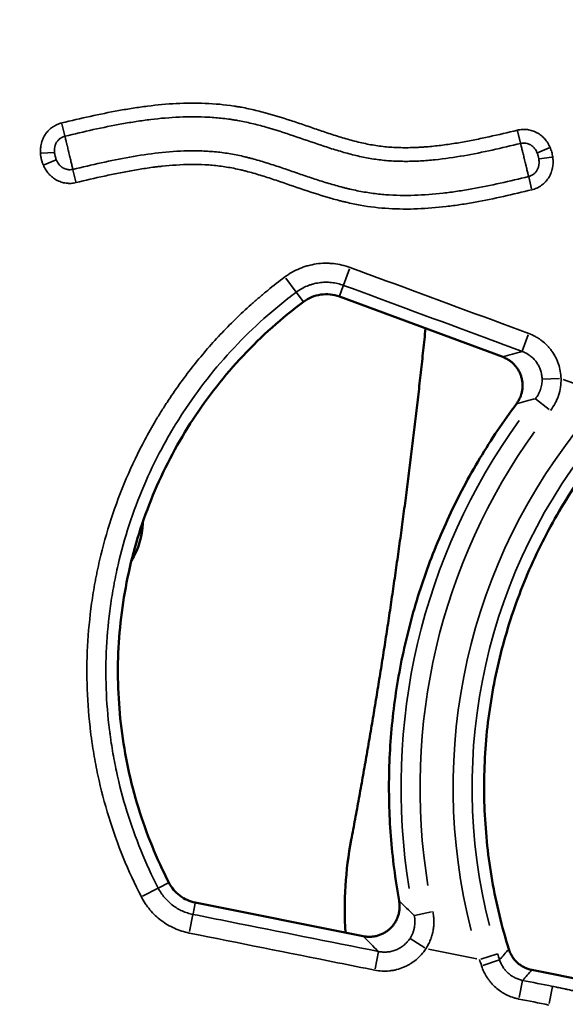
# Model space of a CAD drawing. Units: millimetres. Extents: x 0 to 18829, y 0 to 18147.
# Drawn here: x 5568 to 5712, y 14257 to 14516 of the extents above; entities that cross this region are included whole.
import ezdxf

# ---------------------------------------------------------------- set-up
doc = ezdxf.new("R2010")
doc.units = ezdxf.units.MM
doc.layers.add('MD_Visible', color=7, linetype='Continuous', lineweight=50)
doc.layers.add('MD_Visible Narrow', color=7, linetype='Continuous', lineweight=35)
doc.dimstyles.new('DİLARA 5', dxfattribs={"dimtxt": 250, "dimasz": 100, "dimexe": 0, "dimexo": 100, "dimgap": 50, "dimtad": 2, "dimdec": 0, "dimlfac": 0.1, "dimrnd": 5, "dimtxsty": 'Standard', "dimcen": 0, "dimse1": 1, "dimse2": 1, "dimclrd": 256, "dimadec": 0, "dimazin": 0, "dimtfac": 1, "dimtdec": 0, "dimtix": 1, "dimtmove": 0, "dimatfit": 3, "dimfxl": 1, "dimarcsym": 0})

# ---------------------------------------------------------------- blocks, each defined once
blk = doc.blocks.new('CustomObjectsInViewport4_0')
at = {"layer": 'MD_Visible', "extrusion": (0, 1, 0)}
for p, q in [((5695.2, 14427.17), (5652.3, 14443.01)), ((5614.45, 14283.91), (5658.57, 14275.09)), ((5702.86, 14266.23), (5763.88, 14254.03))]:
    blk.add_line(p, q, dxfattribs=at)
at = {"layer": 'MD_Visible'}
for centre, radius, start, end in [((5580.69, 14384.25), 20, 328.1166, 358.0391), ((5753.69, 14281.89), 100, 169.3247, 183.3605)]:
    blk.add_arc(centre, radius, start, end, dxfattribs=at)
for points, knots in [([(5642.86, 14441.64), (5643.52, 14442.14), (5644.25, 14442.55), (5645.78, 14443.18), (5646.58, 14443.41), (5648.22, 14443.64), (5649.06, 14443.66), (5650.71, 14443.48), (5651.52, 14443.29), (5652.3, 14443.01)], [0, 0, 0, 0, 0.25, 0.25, 0.5, 0.5, 0.75, 0.75, 1, 1, 1, 1]), ([(5607.52, 14289.15), (5605.9, 14292.3), (5604.41, 14295.52), (5601.74, 14302.09), (5600.54, 14305.43), (5598.45, 14312.21), (5597.55, 14315.64), (5596.07, 14322.58), (5595.47, 14326.08), (5594.6, 14333.12), (5594.32, 14336.65), (5594.06, 14343.74), (5594.09, 14347.29), (5594.46, 14354.37), (5594.8, 14357.91), (5595.79, 14364.93), (5596.44, 14368.42), (5598.04, 14375.33), (5598.99, 14378.75), (5601.19, 14385.49), (5602.44, 14388.81), (5605.22, 14395.33), (5606.76, 14398.53), (5610.11, 14404.79), (5611.92, 14407.84), (5615.8, 14413.77), (5617.87, 14416.66), (5622.25, 14422.23), (5624.57, 14424.92), (5629.43, 14430.09), (5631.97, 14432.56), (5637.26, 14437.28), (5640.01, 14439.53), (5642.86, 14441.64)], [0, 0, 0, 0, 0.0625, 0.0625, 0.125, 0.125, 0.1875, 0.1875, 0.25, 0.25, 0.3125, 0.3125, 0.375, 0.375, 0.4375, 0.4375, 0.5, 0.5, 0.5625, 0.5625, 0.625, 0.625, 0.6875, 0.6875, 0.75, 0.75, 0.8125, 0.8125, 0.875, 0.875, 0.9375, 0.9375, 1, 1, 1, 1]), ([(5698.82, 14414.89), (5699.01, 14415.14), (5699.18, 14415.39), (5699.49, 14415.93), (5699.63, 14416.2), (5699.82, 14416.63), (5699.87, 14416.77), (5699.95, 14416.99), (5699.98, 14417.06), (5700.03, 14417.21), (5700.05, 14417.28), (5700.17, 14417.66), (5700.24, 14417.96), (5700.35, 14418.56), (5700.39, 14418.87), (5700.41, 14419.33), (5700.42, 14419.49), (5700.42, 14419.72), (5700.42, 14419.8), (5700.42, 14419.95), (5700.41, 14420.03), (5700.39, 14420.42), (5700.36, 14420.73), (5700.25, 14421.33), (5700.18, 14421.63), (5700.05, 14422.08), (5700, 14422.23), (5699.9, 14422.52), (5699.84, 14422.66), (5699.66, 14423.09), (5699.52, 14423.37), (5699.22, 14423.9), (5699.05, 14424.16), (5698.77, 14424.54), (5698.68, 14424.66), (5698.53, 14424.84), (5698.48, 14424.9), (5698.37, 14425.01), (5698.32, 14425.07), (5698.06, 14425.36), (5697.61, 14425.78), (5697.12, 14426.15), (5696.73, 14426.41), (5696.6, 14426.49), (5696.33, 14426.65), (5696.19, 14426.72), (5695.77, 14426.93), (5695.49, 14427.06), (5695.2, 14427.17)], [0, 0, 0, 0, 0.0625, 0.0625, 0.125, 0.125, 0.15625, 0.15625, 0.171875, 0.171875, 0.1875, 0.1875, 0.25, 0.25, 0.3125, 0.3125, 0.34375, 0.34375, 0.359375, 0.359375, 0.375, 0.375, 0.4375, 0.4375, 0.5, 0.5, 0.53125, 0.53125, 0.5625, 0.5625, 0.625, 0.625, 0.6875, 0.6875, 0.71875, 0.71875, 0.734375, 0.734375, 0.75, 0.75, 0.8125, 0.875, 0.875, 0.90625, 0.90625, 0.9375, 0.9375, 1, 1, 1, 1]), ([(5698.82, 14414.89), (5695.38, 14410.28), (5692.17, 14405.5), (5686.26, 14395.64), (5683.56, 14390.56), (5678.69, 14380.14), (5676.52, 14374.81), (5672.75, 14363.95), (5671.14, 14358.42), (5668.49, 14347.23), (5667.46, 14341.57), (5665.98, 14330.16), (5665.53, 14324.43), (5665.23, 14312.93), (5665.37, 14307.18), (5666.25, 14295.71), (5666.98, 14290), (5668, 14284.34)], [0, 0, 0, 0, 0.125, 0.125, 0.25, 0.25, 0.375, 0.375, 0.5, 0.5, 0.625, 0.625, 0.75, 0.75, 0.875, 0.875, 1, 1, 1, 1]), ([(5696.8, 14271.69), (5695.88, 14274.63), (5695.06, 14277.61), (5693.61, 14283.61), (5692.98, 14286.64), (5691.92, 14292.72), (5691.48, 14295.77), (5690.82, 14301.91), (5690.59, 14304.99), (5690.32, 14311.16), (5690.29, 14314.25), (5690.42, 14320.42), (5690.59, 14323.5), (5691.12, 14329.65), (5691.49, 14332.72), (5692.42, 14338.82), (5692.98, 14341.86), (5694.31, 14347.89), (5695.06, 14350.88), (5696.78, 14356.81), (5697.73, 14359.75), (5699.82, 14365.56), (5700.96, 14368.43), (5703.42, 14374.09), (5704.74, 14376.88), (5707.57, 14382.37), (5709.07, 14385.07), (5712.24, 14390.37), (5713.92, 14392.96), (5717.42, 14398.04), (5719.26, 14400.52), (5723.09, 14405.36), (5725.09, 14407.72), (5727.16, 14410.01)], [0, 0, 0, 0, 0.0625, 0.0625, 0.125, 0.125, 0.1875, 0.1875, 0.25, 0.25, 0.3125, 0.3125, 0.375, 0.375, 0.4375, 0.4375, 0.5, 0.5, 0.5625, 0.5625, 0.625, 0.625, 0.6875, 0.6875, 0.75, 0.75, 0.8125, 0.8125, 0.875, 0.875, 0.9375, 0.9375, 1, 1, 1, 1]), ([(5614.45, 14283.91), (5613.72, 14284.06), (5613, 14284.29), (5611.63, 14284.9), (5610.98, 14285.29), (5609.79, 14286.19), (5609.24, 14286.71), (5608.28, 14287.85), (5607.86, 14288.48), (5607.52, 14289.15)], [0, 0, 0, 0, 0.25, 0.25, 0.5, 0.5, 0.75, 0.75, 1, 1, 1, 1]), ([(5658.57, 14275.09), (5658.89, 14275.02), (5659.22, 14274.98), (5659.86, 14274.93), (5660.18, 14274.93), (5660.67, 14274.95), (5660.83, 14274.96), (5661.15, 14274.99), (5661.31, 14275.02), (5661.8, 14275.1), (5662.11, 14275.17), (5662.73, 14275.35), (5663.03, 14275.46), (5663.48, 14275.66), (5663.63, 14275.73), (5663.85, 14275.84), (5663.92, 14275.88), (5664.06, 14275.95), (5664.13, 14276), (5664.48, 14276.2), (5665.02, 14276.56), (5665.51, 14276.99), (5665.8, 14277.27), (5665.85, 14277.33), (5665.97, 14277.45), (5666.02, 14277.51), (5666.19, 14277.69), (5666.29, 14277.81), (5666.59, 14278.19), (5666.78, 14278.45), (5667.12, 14279), (5667.27, 14279.29), (5667.44, 14279.66), (5667.47, 14279.74), (5667.54, 14279.89), (5667.57, 14279.96), (5667.65, 14280.19), (5667.71, 14280.34), (5667.85, 14280.8), (5667.93, 14281.12), (5668.02, 14281.59), (5668.05, 14281.75), (5668.08, 14282), (5668.09, 14282.08), (5668.1, 14282.24), (5668.11, 14282.32), (5668.13, 14282.73), (5668.14, 14283.38), (5668.06, 14284.02), (5668, 14284.34)], [0, 0, 0, 0, 0.0625, 0.0625, 0.125, 0.125, 0.15625, 0.15625, 0.1875, 0.1875, 0.25, 0.25, 0.3125, 0.3125, 0.34375, 0.34375, 0.359375, 0.359375, 0.375, 0.375, 0.4375, 0.5, 0.5, 0.515625, 0.515625, 0.53125, 0.53125, 0.5625, 0.5625, 0.625, 0.625, 0.6875, 0.6875, 0.703125, 0.703125, 0.71875, 0.71875, 0.75, 0.75, 0.8125, 0.8125, 0.84375, 0.84375, 0.859375, 0.859375, 0.875, 0.875, 0.9375, 1, 1, 1, 1]), ([(5696.8, 14271.69), (5696.91, 14271.34), (5697.04, 14271.01), (5697.34, 14270.37), (5697.51, 14270.06), (5697.79, 14269.61), (5697.9, 14269.46), (5698.11, 14269.17), (5698.22, 14269.03), (5698.57, 14268.62), (5698.81, 14268.37), (5699.34, 14267.89), (5699.62, 14267.67), (5699.99, 14267.42), (5700.07, 14267.37), (5700.22, 14267.27), (5700.3, 14267.23), (5700.53, 14267.09), (5700.68, 14267.01), (5701.16, 14266.77), (5701.49, 14266.63), (5701.99, 14266.46), (5702.16, 14266.4), (5702.51, 14266.31), (5702.68, 14266.27), (5702.86, 14266.23)], [0, 0, 0, 0, 0.125, 0.125, 0.25, 0.25, 0.3125, 0.3125, 0.375, 0.375, 0.5, 0.5, 0.625, 0.625, 0.65625, 0.65625, 0.6875, 0.6875, 0.75, 0.75, 0.875, 0.875, 0.9375, 0.9375, 1, 1, 1, 1])]:
    blk.add_open_spline(points, degree=3, knots=knots, dxfattribs=at)
blk.add_rational_spline([(5655.42, 14300.42), (5663.71, 14344.38), (5670.23, 14389.18), (5674.93, 14434.65)], [0.993751988062, 0.986801707997, 0.981150509683, 0.976798393118], degree=3, dxfattribs=at)
blk.add_open_spline([(5600.69, 14383.91), (5600.69, 14383.79), (5600.68, 14383.68), (5600.68, 14383.57)], degree=3, dxfattribs=at)
at = {"layer": 'MD_Visible Narrow', "extrusion": (0, 1, 0)}
for p, q in [((5580.17, 14485.22), (5579.41, 14488.39)), ((5699.11, 14486.5), (5699.88, 14483.33)), ((5707.43, 14482.1), (5704.35, 14480.76)), ((5577.37, 14480.88), (5574.01, 14480.66)), ((5708.12, 14479.64), (5704.78, 14479.18)), ((5577.85, 14478.91), (5574.76, 14477.57)), ((5582.3, 14476.32), (5583.06, 14473.15)), ((5702.81, 14471.27), (5702.04, 14474.44)), ((5653.4, 14446), (5654.99, 14450.3)), ((5640.95, 14444.2), (5638.21, 14447.88)), ((5652.35, 14443.16), (5653.33, 14445.82)), ((5642.76, 14441.77), (5641.06, 14444.05)), ((5700.32, 14428.68), (5701.91, 14432.97)), ((5705.6, 14421.37), (5710.16, 14421.5)), ((5711.13, 14421.28), (5721.96, 14417.29)), ((5707.44, 14413.35), (5703.85, 14416.19)), ((5607.38, 14289.07), (5604.85, 14287.77)), ((5604.68, 14287.69), (5600.61, 14285.59)), ((5614.42, 14283.76), (5613.86, 14280.97)), ((5612.93, 14276.29), (5613.82, 14280.78)), ((5676.48, 14281.48), (5672, 14280.54)), ((5674.71, 14272), (5670.89, 14274.49)), ((5661.67, 14266.54), (5662.57, 14271.03)), ((5688.4, 14269.12), (5675.73, 14271.66)), ((5693.84, 14270.47), (5689.47, 14269.1)), ((5694.36, 14268.84), (5690, 14267.42)), ((5700.41, 14263.47), (5699.51, 14258.98)), ((5708.32, 14261.88), (5707.42, 14257.39))]:
    blk.add_line(p, q, dxfattribs=at)
at = {"layer": 'MD_Visible Narrow'}
for radius, start, end in [(164.79, 144.2724, 189.298), (151.1, 140.1292, 194.4102), (159.8, 144.2724, 189.298)]:
    blk.add_arc((5833.27, 14314.23), radius, start, end, dxfattribs=at)
at = {"layer": 'MD_Visible Narrow', "extrusion": (1.22465e-16, 0, -1)}
blk.add_arc((-5833.27, 14314.23), 146.11, 345.5898, 39.8708, dxfattribs=at)
at = {"layer": 'MD_Visible Narrow'}
for points, knots in [([(5579.36, 14488.61), (5581.84, 14489.2), (5584.33, 14489.78), (5589.31, 14490.88), (5591.81, 14491.39), (5594.95, 14491.96), (5595.58, 14492.07), (5596.84, 14492.29), (5597.47, 14492.39), (5599.36, 14492.68), (5600.62, 14492.86), (5604.41, 14493.34), (5606.93, 14493.57), (5614.52, 14493.96), (5619.58, 14493.8), (5624.98, 14492.98), (5625.29, 14492.93), (5625.93, 14492.83), (5626.24, 14492.77), (5627.19, 14492.6), (5627.82, 14492.47), (5629.7, 14492.07), (5630.94, 14491.77), (5634.64, 14490.8), (5637.08, 14490.05), (5640.72, 14488.85), (5641.93, 14488.44), (5644.34, 14487.62), (5645.55, 14487.2), (5647.97, 14486.38), (5649.18, 14485.97), (5651, 14485.38), (5651.61, 14485.19), (5652.83, 14484.81), (5653.44, 14484.63), (5655.27, 14484.1), (5656.5, 14483.77), (5658.96, 14483.19), (5660.19, 14482.94), (5662.68, 14482.54), (5663.92, 14482.39), (5666.43, 14482.19), (5667.69, 14482.13), (5670.22, 14482.1), (5671.48, 14482.12), (5673.07, 14482.2), (5673.39, 14482.21), (5674.03, 14482.25), (5674.35, 14482.27), (5675.31, 14482.34), (5675.94, 14482.4), (5677.85, 14482.58), (5679.11, 14482.73), (5681.63, 14483.08), (5682.89, 14483.28), (5685.39, 14483.71), (5686.64, 14483.95), (5689.14, 14484.45), (5690.38, 14484.71), (5694.11, 14485.53), (5696.59, 14486.12), (5699.06, 14486.71)], [0, 0, 0, 0, 0.0625, 0.0625, 0.125, 0.125, 0.140625, 0.140625, 0.15625, 0.15625, 0.1875, 0.1875, 0.25, 0.25, 0.375, 0.375, 0.382812, 0.382812, 0.390625, 0.390625, 0.40625, 0.40625, 0.4375, 0.4375, 0.5, 0.5, 0.53125, 0.53125, 0.5625, 0.5625, 0.59375, 0.59375, 0.609375, 0.609375, 0.625, 0.625, 0.65625, 0.65625, 0.6875, 0.6875, 0.71875, 0.71875, 0.75, 0.75, 0.78125, 0.78125, 0.789062, 0.789062, 0.796875, 0.796875, 0.8125, 0.8125, 0.84375, 0.84375, 0.875, 0.875, 0.90625, 0.90625, 0.9375, 0.9375, 1, 1, 1, 1]), ([(5699.91, 14483.23), (5697.43, 14482.63), (5694.95, 14482.04), (5689.98, 14480.95), (5687.49, 14480.44), (5682.48, 14479.57), (5679.96, 14479.2), (5676.79, 14478.88), (5676.15, 14478.82), (5674.88, 14478.71), (5674.24, 14478.67), (5672.33, 14478.56), (5671.06, 14478.53), (5668.53, 14478.52), (5667.27, 14478.56), (5664.75, 14478.71), (5663.5, 14478.83), (5661.63, 14479.08), (5661.01, 14479.17), (5659.77, 14479.38), (5659.15, 14479.5), (5657.3, 14479.88), (5656.07, 14480.18), (5654.23, 14480.67), (5653.62, 14480.84), (5652.4, 14481.2), (5651.79, 14481.38), (5649.96, 14481.94), (5648.75, 14482.34), (5645.11, 14483.55), (5642.7, 14484.4), (5637.86, 14486.03), (5635.43, 14486.82), (5631.75, 14487.86), (5630.51, 14488.19), (5628.02, 14488.77), (5626.77, 14489.04), (5625.19, 14489.31), (5624.87, 14489.37), (5624.24, 14489.47), (5623.92, 14489.52), (5622.97, 14489.65), (5622.33, 14489.73), (5620.43, 14489.95), (5619.16, 14490.05), (5615.36, 14490.26), (5612.83, 14490.26), (5607.77, 14490.04), (5605.25, 14489.82), (5601.46, 14489.36), (5600.2, 14489.18), (5598.31, 14488.89), (5597.68, 14488.79), (5596.42, 14488.58), (5595.79, 14488.47), (5592.65, 14487.9), (5590.15, 14487.39), (5585.16, 14486.3), (5582.68, 14485.71), (5580.19, 14485.12)], [0, 0, 0, 0, 0.0625, 0.0625, 0.125, 0.125, 0.1875, 0.1875, 0.203125, 0.203125, 0.21875, 0.21875, 0.25, 0.25, 0.28125, 0.28125, 0.3125, 0.3125, 0.328125, 0.328125, 0.34375, 0.34375, 0.375, 0.375, 0.390625, 0.390625, 0.40625, 0.40625, 0.4375, 0.4375, 0.5, 0.5, 0.5625, 0.5625, 0.59375, 0.59375, 0.625, 0.625, 0.632812, 0.632812, 0.640625, 0.640625, 0.65625, 0.65625, 0.6875, 0.6875, 0.75, 0.75, 0.8125, 0.8125, 0.84375, 0.84375, 0.859375, 0.859375, 0.875, 0.875, 0.9375, 0.9375, 1, 1, 1, 1]), ([(5573.78, 14480.64), (5573.75, 14481.09), (5573.75, 14481.53), (5573.83, 14482.4), (5573.9, 14482.84), (5574.03, 14483.38), (5574.06, 14483.49), (5574.13, 14483.7), (5574.16, 14483.8), (5574.27, 14484.11), (5574.35, 14484.32), (5574.62, 14484.92), (5574.84, 14485.3), (5575.16, 14485.76), (5575.22, 14485.85), (5575.35, 14486.03), (5575.42, 14486.11), (5575.64, 14486.37), (5575.78, 14486.53), (5576.25, 14487), (5576.59, 14487.28), (5577.05, 14487.6), (5577.14, 14487.66), (5577.33, 14487.78), (5577.42, 14487.83), (5577.71, 14487.99), (5577.91, 14488.09), (5578.51, 14488.36), (5578.93, 14488.5), (5579.36, 14488.61)], [0, 0, 0, 0, 0.125, 0.125, 0.25, 0.25, 0.28125, 0.28125, 0.3125, 0.3125, 0.375, 0.375, 0.5, 0.5, 0.53125, 0.53125, 0.5625, 0.5625, 0.625, 0.625, 0.75, 0.75, 0.78125, 0.78125, 0.8125, 0.8125, 0.875, 0.875, 1, 1, 1, 1]), ([(5699.06, 14486.71), (5699.49, 14486.82), (5699.93, 14486.88), (5700.58, 14486.92), (5700.8, 14486.92), (5701.13, 14486.91), (5701.24, 14486.9), (5701.46, 14486.88), (5701.57, 14486.87), (5702.12, 14486.8), (5702.55, 14486.7), (5703.17, 14486.5), (5703.38, 14486.42), (5703.68, 14486.29), (5703.78, 14486.25), (5703.98, 14486.15), (5704.08, 14486.1), (5704.57, 14485.84), (5704.93, 14485.6), (5705.45, 14485.19), (5705.62, 14485.05), (5705.86, 14484.82), (5705.94, 14484.74), (5706.09, 14484.58), (5706.46, 14484.18), (5706.79, 14483.74), (5707.08, 14483.28), (5707.14, 14483.18), (5707.25, 14482.99), (5707.3, 14482.89), (5707.46, 14482.6), (5707.55, 14482.4), (5707.64, 14482.2)], [0, 0, 0, 0, 0.125, 0.125, 0.1875, 0.1875, 0.21875, 0.21875, 0.25, 0.25, 0.375, 0.375, 0.4375, 0.4375, 0.46875, 0.46875, 0.5, 0.5, 0.625, 0.625, 0.6875, 0.6875, 0.71875, 0.71875, 0.75, 0.875, 0.875, 0.90625, 0.90625, 0.9375, 0.9375, 1, 1, 1, 1]), ([(5580.19, 14485.12), (5579.97, 14485.07), (5579.75, 14484.99), (5579.44, 14484.85), (5579.34, 14484.79), (5579.19, 14484.71), (5579.14, 14484.68), (5579.04, 14484.61), (5578.99, 14484.58), (5578.76, 14484.41), (5578.59, 14484.25), (5578.35, 14484), (5578.28, 14483.91), (5578.14, 14483.73), (5578.07, 14483.63), (5577.89, 14483.34), (5577.79, 14483.13), (5577.66, 14482.81), (5577.63, 14482.71), (5577.58, 14482.54), (5577.56, 14482.48), (5577.54, 14482.37), (5577.52, 14482.31), (5577.47, 14482.03), (5577.45, 14481.8), (5577.43, 14481.35), (5577.44, 14481.12), (5577.46, 14480.89)], [0, 0, 0, 0, 0.125, 0.125, 0.1875, 0.1875, 0.21875, 0.21875, 0.25, 0.25, 0.375, 0.375, 0.4375, 0.4375, 0.5, 0.5, 0.625, 0.625, 0.6875, 0.6875, 0.71875, 0.71875, 0.75, 0.75, 0.875, 0.875, 1, 1, 1, 1]), ([(5580.19, 14485.12), (5580.22, 14485.02), (5580.24, 14484.91), (5580.29, 14484.72), (5580.31, 14484.65), (5580.33, 14484.55), (5580.34, 14484.51), (5580.36, 14484.44), (5580.37, 14484.4), (5580.41, 14484.21), (5580.45, 14484.05), (5580.53, 14483.71), (5580.58, 14483.53), (5580.64, 14483.24), (5580.67, 14483.14), (5580.72, 14482.94), (5580.74, 14482.84), (5580.81, 14482.53), (5580.86, 14482.32), (5580.97, 14481.89), (5581.02, 14481.67), (5581.1, 14481.33), (5581.13, 14481.22), (5581.18, 14481), (5581.21, 14480.89), (5581.29, 14480.55), (5581.34, 14480.33), (5581.42, 14479.99), (5581.45, 14479.88), (5581.5, 14479.66), (5581.53, 14479.55), (5581.61, 14479.23), (5581.66, 14479.02), (5581.75, 14478.61), (5581.8, 14478.41), (5581.89, 14478.02), (5581.94, 14477.84), (5582.02, 14477.49), (5582.06, 14477.33), (5582.11, 14477.14), (5582.11, 14477.11), (5582.13, 14477.03), (5582.14, 14477), (5582.17, 14476.89), (5582.18, 14476.83), (5582.23, 14476.64), (5582.25, 14476.52), (5582.28, 14476.42)], [0, 0, 0, 0, 0.0625, 0.0625, 0.09375, 0.09375, 0.109375, 0.109375, 0.125, 0.125, 0.1875, 0.1875, 0.25, 0.25, 0.28125, 0.28125, 0.3125, 0.3125, 0.375, 0.375, 0.4375, 0.4375, 0.46875, 0.46875, 0.5, 0.5, 0.5625, 0.5625, 0.59375, 0.59375, 0.625, 0.625, 0.6875, 0.6875, 0.75, 0.75, 0.8125, 0.8125, 0.875, 0.875, 0.890625, 0.890625, 0.90625, 0.90625, 0.9375, 0.9375, 1, 1, 1, 1]), ([(5704.26, 14480.72), (5704.21, 14480.83), (5704.17, 14480.94), (5704.07, 14481.14), (5704.02, 14481.25), (5703.85, 14481.55), (5703.73, 14481.74), (5703.51, 14482), (5703.44, 14482.09), (5703.32, 14482.22), (5703.28, 14482.26), (5703.2, 14482.34), (5703.15, 14482.38), (5702.94, 14482.57), (5702.76, 14482.7), (5702.51, 14482.85), (5702.46, 14482.88), (5702.36, 14482.93), (5702.31, 14482.96), (5702.15, 14483.03), (5702.04, 14483.08), (5701.72, 14483.19), (5701.5, 14483.25), (5701.16, 14483.3), (5701.04, 14483.32), (5700.81, 14483.33), (5700.7, 14483.33), (5700.36, 14483.32), (5700.13, 14483.29), (5699.91, 14483.23)], [0, 0, 0, 0, 0.0625, 0.0625, 0.125, 0.125, 0.25, 0.25, 0.3125, 0.3125, 0.34375, 0.34375, 0.375, 0.375, 0.5, 0.5, 0.53125, 0.53125, 0.5625, 0.5625, 0.625, 0.625, 0.75, 0.75, 0.8125, 0.8125, 0.875, 0.875, 1, 1, 1, 1]), ([(5702.02, 14474.54), (5701.99, 14474.64), (5701.96, 14474.75), (5701.92, 14474.94), (5701.9, 14475.01), (5701.88, 14475.11), (5701.87, 14475.15), (5701.85, 14475.22), (5701.84, 14475.26), (5701.8, 14475.45), (5701.76, 14475.61), (5701.67, 14475.96), (5701.63, 14476.14), (5701.53, 14476.52), (5701.49, 14476.72), (5701.39, 14477.13), (5701.34, 14477.34), (5701.26, 14477.67), (5701.23, 14477.78), (5701.18, 14478), (5701.15, 14478.11), (5701.07, 14478.44), (5701.01, 14478.66), (5700.93, 14479), (5700.91, 14479.11), (5700.85, 14479.34), (5700.82, 14479.45), (5700.74, 14479.78), (5700.69, 14480), (5700.59, 14480.43), (5700.53, 14480.64), (5700.46, 14480.95), (5700.43, 14481.05), (5700.39, 14481.25), (5700.36, 14481.35), (5700.29, 14481.64), (5700.25, 14481.82), (5700.17, 14482.16), (5700.13, 14482.32), (5700.08, 14482.51), (5700.07, 14482.55), (5700.05, 14482.62), (5700.04, 14482.66), (5700.02, 14482.76), (5700, 14482.83), (5699.96, 14483.02), (5699.93, 14483.13), (5699.91, 14483.23)], [0, 0, 0, 0, 0.0625, 0.0625, 0.09375, 0.09375, 0.109375, 0.109375, 0.125, 0.125, 0.1875, 0.1875, 0.25, 0.25, 0.3125, 0.3125, 0.375, 0.375, 0.40625, 0.40625, 0.4375, 0.4375, 0.5, 0.5, 0.53125, 0.53125, 0.5625, 0.5625, 0.625, 0.625, 0.6875, 0.6875, 0.71875, 0.71875, 0.75, 0.75, 0.8125, 0.8125, 0.875, 0.875, 0.890625, 0.890625, 0.90625, 0.90625, 0.9375, 0.9375, 1, 1, 1, 1]), ([(5707.64, 14482.2), (5707.73, 14482), (5707.81, 14481.79), (5707.96, 14481.38), (5708.02, 14481.17), (5708.2, 14480.53), (5708.29, 14480.1), (5708.35, 14479.67)], [0, 0, 0, 0, 0.25, 0.25, 0.5, 0.5, 1, 1, 1, 1]), ([(5574.54, 14477.48), (5574.44, 14477.73), (5574.34, 14477.99), (5574.17, 14478.5), (5574.09, 14478.76), (5574, 14479.16), (5573.97, 14479.29), (5573.91, 14479.56), (5573.89, 14479.69), (5573.83, 14480.1), (5573.8, 14480.37), (5573.78, 14480.64)], [0, 0, 0, 0, 0.25, 0.25, 0.5, 0.5, 0.625, 0.625, 0.75, 0.75, 1, 1, 1, 1]), ([(5577.46, 14480.89), (5577.48, 14480.72), (5577.5, 14480.56), (5577.54, 14480.31), (5577.56, 14480.23), (5577.59, 14480.06), (5577.61, 14479.98), (5577.67, 14479.74), (5577.72, 14479.58), (5577.82, 14479.26), (5577.87, 14479.1), (5577.93, 14478.94)], [0, 0, 0, 0, 0.25, 0.25, 0.375, 0.375, 0.5, 0.5, 0.75, 0.75, 1, 1, 1, 1]), ([(5582.28, 14476.42), (5584.76, 14477.02), (5587.24, 14477.6), (5592.23, 14478.69), (5594.72, 14479.2), (5599.74, 14480.09), (5602.27, 14480.47), (5607.35, 14481.04), (5609.88, 14481.22), (5613.68, 14481.3), (5614.94, 14481.29), (5617.46, 14481.2), (5618.72, 14481.12), (5621.23, 14480.87), (5622.48, 14480.7), (5624.98, 14480.28), (5626.23, 14480.01), (5627.79, 14479.64), (5628.1, 14479.56), (5628.72, 14479.4), (5629.03, 14479.32), (5629.96, 14479.07), (5630.58, 14478.9), (5632.43, 14478.36), (5633.65, 14477.98), (5636.1, 14477.19), (5637.31, 14476.78), (5639.75, 14475.95), (5640.96, 14475.53), (5643.39, 14474.7), (5644.61, 14474.29), (5647.05, 14473.49), (5648.27, 14473.1), (5650.73, 14472.36), (5651.97, 14472.01), (5653.52, 14471.61), (5653.83, 14471.53), (5654.46, 14471.38), (5654.77, 14471.3), (5655.71, 14471.09), (5656.33, 14470.95), (5657.58, 14470.7), (5658.21, 14470.58), (5659.46, 14470.36), (5660.09, 14470.27), (5661.97, 14470.01), (5663.22, 14469.87), (5666.98, 14469.59), (5669.49, 14469.54), (5674.51, 14469.69), (5677.03, 14469.89), (5680.8, 14470.32), (5682.06, 14470.49), (5683.94, 14470.77), (5684.57, 14470.87), (5685.83, 14471.08), (5686.46, 14471.18), (5689.59, 14471.74), (5692.09, 14472.26), (5697.06, 14473.35), (5699.54, 14473.94), (5702.02, 14474.54)], [0, 0, 0, 0, 0.0625, 0.0625, 0.125, 0.125, 0.1875, 0.1875, 0.25, 0.25, 0.28125, 0.28125, 0.3125, 0.3125, 0.34375, 0.34375, 0.375, 0.375, 0.382813, 0.382813, 0.390625, 0.390625, 0.40625, 0.40625, 0.4375, 0.4375, 0.46875, 0.46875, 0.5, 0.5, 0.53125, 0.53125, 0.5625, 0.5625, 0.59375, 0.59375, 0.601563, 0.601563, 0.609375, 0.609375, 0.625, 0.625, 0.640625, 0.640625, 0.65625, 0.65625, 0.6875, 0.6875, 0.75, 0.75, 0.8125, 0.8125, 0.84375, 0.84375, 0.859375, 0.859375, 0.875, 0.875, 0.9375, 0.9375, 1, 1, 1, 1]), ([(5702.02, 14474.54), (5702.26, 14474.6), (5702.49, 14474.68), (5702.82, 14474.84), (5702.93, 14474.9), (5703.14, 14475.03), (5703.24, 14475.1), (5703.54, 14475.33), (5703.71, 14475.5), (5703.95, 14475.78), (5704.03, 14475.88), (5704.17, 14476.09), (5704.23, 14476.19), (5704.41, 14476.51), (5704.5, 14476.74), (5704.6, 14477.03), (5704.61, 14477.09), (5704.64, 14477.21), (5704.66, 14477.27), (5704.7, 14477.45), (5704.72, 14477.58), (5704.76, 14477.94), (5704.77, 14478.18), (5704.75, 14478.55), (5704.74, 14478.68), (5704.72, 14478.92), (5704.7, 14479.04), (5704.68, 14479.17)], [0, 0, 0, 0, 0.125, 0.125, 0.1875, 0.1875, 0.25, 0.25, 0.375, 0.375, 0.4375, 0.4375, 0.5, 0.5, 0.625, 0.625, 0.65625, 0.65625, 0.6875, 0.6875, 0.75, 0.75, 0.875, 0.875, 0.9375, 0.9375, 1, 1, 1, 1]), ([(5708.35, 14479.67), (5708.37, 14479.55), (5708.38, 14479.43), (5708.4, 14479.2), (5708.41, 14479.08), (5708.44, 14478.73), (5708.44, 14478.5), (5708.43, 14477.79), (5708.39, 14477.33), (5708.28, 14476.76), (5708.25, 14476.64), (5708.2, 14476.41), (5708.17, 14476.3), (5708.07, 14475.96), (5708, 14475.74), (5707.75, 14475.09), (5707.54, 14474.67), (5707.23, 14474.17), (5707.17, 14474.07), (5707.03, 14473.88), (5706.96, 14473.78), (5706.75, 14473.5), (5706.6, 14473.33), (5706.12, 14472.81), (5705.77, 14472.5), (5705.3, 14472.16), (5705.2, 14472.09), (5705, 14471.96), (5704.9, 14471.9), (5704.6, 14471.72), (5704.39, 14471.61), (5703.76, 14471.32), (5703.32, 14471.17), (5702.86, 14471.06)], [0, 0, 0, 0, 0.03125, 0.03125, 0.0625, 0.0625, 0.125, 0.125, 0.25, 0.25, 0.28125, 0.28125, 0.3125, 0.3125, 0.375, 0.375, 0.5, 0.5, 0.53125, 0.53125, 0.5625, 0.5625, 0.625, 0.625, 0.75, 0.75, 0.78125, 0.78125, 0.8125, 0.8125, 0.875, 0.875, 1, 1, 1, 1]), ([(5704.68, 14479.17), (5704.64, 14479.43), (5704.59, 14479.7), (5704.48, 14480.09), (5704.44, 14480.22), (5704.35, 14480.47), (5704.31, 14480.6), (5704.26, 14480.72)], [0, 0, 0, 0, 0.5, 0.5, 0.75, 0.75, 1, 1, 1, 1]), ([(5583.11, 14472.94), (5582.68, 14472.83), (5582.25, 14472.77), (5581.59, 14472.74), (5581.37, 14472.74), (5581.04, 14472.75), (5580.93, 14472.76), (5580.71, 14472.78), (5580.6, 14472.79), (5580.05, 14472.86), (5579.63, 14472.96), (5579, 14473.16), (5578.8, 14473.24), (5578.49, 14473.37), (5578.39, 14473.42), (5578.19, 14473.51), (5578.09, 14473.56), (5577.61, 14473.83), (5577.24, 14474.07), (5576.73, 14474.48), (5576.56, 14474.62), (5576.32, 14474.85), (5576.24, 14474.93), (5576.09, 14475.09), (5575.72, 14475.49), (5575.39, 14475.93), (5575.1, 14476.4), (5575.04, 14476.49), (5574.93, 14476.69), (5574.88, 14476.78), (5574.73, 14477.08), (5574.63, 14477.28), (5574.54, 14477.48)], [0, 0, 0, 0, 0.125, 0.125, 0.1875, 0.1875, 0.21875, 0.21875, 0.25, 0.25, 0.375, 0.375, 0.4375, 0.4375, 0.46875, 0.46875, 0.5, 0.5, 0.625, 0.625, 0.6875, 0.6875, 0.71875, 0.71875, 0.75, 0.875, 0.875, 0.90625, 0.90625, 0.9375, 0.9375, 1, 1, 1, 1]), ([(5577.93, 14478.94), (5577.98, 14478.84), (5578.02, 14478.73), (5578.12, 14478.52), (5578.17, 14478.42), (5578.34, 14478.12), (5578.46, 14477.93), (5578.67, 14477.66), (5578.75, 14477.57), (5578.87, 14477.45), (5578.91, 14477.41), (5578.99, 14477.33), (5579.03, 14477.29), (5579.25, 14477.1), (5579.43, 14476.96), (5579.67, 14476.81), (5579.72, 14476.78), (5579.83, 14476.73), (5579.88, 14476.7), (5580.03, 14476.63), (5580.14, 14476.58), (5580.46, 14476.47), (5580.68, 14476.41), (5581.02, 14476.35), (5581.14, 14476.34), (5581.37, 14476.33), (5581.48, 14476.33), (5581.83, 14476.34), (5582.05, 14476.37), (5582.28, 14476.42)], [0, 0, 0, 0, 0.0625, 0.0625, 0.125, 0.125, 0.25, 0.25, 0.3125, 0.3125, 0.34375, 0.34375, 0.375, 0.375, 0.5, 0.5, 0.53125, 0.53125, 0.5625, 0.5625, 0.625, 0.625, 0.75, 0.75, 0.8125, 0.8125, 0.875, 0.875, 1, 1, 1, 1]), ([(5702.86, 14471.06), (5700.38, 14470.46), (5697.9, 14469.87), (5692.93, 14468.77), (5690.43, 14468.26), (5687.3, 14467.69), (5686.67, 14467.58), (5685.41, 14467.37), (5684.78, 14467.27), (5682.89, 14466.99), (5681.63, 14466.81), (5677.86, 14466.36), (5675.34, 14466.16), (5670.32, 14465.96), (5667.81, 14465.98), (5662.79, 14466.28), (5660.28, 14466.57), (5656.53, 14467.24), (5655.28, 14467.5), (5653.72, 14467.87), (5653.4, 14467.95), (5652.78, 14468.1), (5651.84, 14468.34), (5650.91, 14468.59), (5647.82, 14469.46), (5645.38, 14470.25), (5640.51, 14471.89), (5638.09, 14472.74), (5634.43, 14473.96), (5633.21, 14474.36), (5630.76, 14475.12), (5629.53, 14475.48), (5627.97, 14475.89), (5627.66, 14475.98), (5627.04, 14476.13), (5626.73, 14476.21), (5625.79, 14476.43), (5625.17, 14476.57), (5623.92, 14476.82), (5623.3, 14476.93), (5622.05, 14477.13), (5621.42, 14477.22), (5619.54, 14477.45), (5618.28, 14477.56), (5615.77, 14477.69), (5614.5, 14477.71), (5610.72, 14477.68), (5608.18, 14477.51), (5605.32, 14477.2), (5605.01, 14477.17), (5604.37, 14477.09), (5603.42, 14476.98), (5602.47, 14476.85), (5600.58, 14476.57), (5599.32, 14476.37), (5596.81, 14475.93), (5595.56, 14475.69), (5593.06, 14475.19), (5591.81, 14474.93), (5588.08, 14474.11), (5585.59, 14473.53), (5583.11, 14472.94)], [0, 0, 0, 0, 0.0625, 0.0625, 0.125, 0.125, 0.140625, 0.140625, 0.15625, 0.15625, 0.1875, 0.1875, 0.25, 0.25, 0.3125, 0.3125, 0.375, 0.375, 0.40625, 0.40625, 0.414062, 0.414062, 0.421875, 0.4375, 0.4375, 0.5, 0.5, 0.5625, 0.5625, 0.59375, 0.59375, 0.625, 0.625, 0.632812, 0.632812, 0.640625, 0.640625, 0.65625, 0.65625, 0.671875, 0.671875, 0.6875, 0.6875, 0.71875, 0.71875, 0.75, 0.75, 0.8125, 0.8125, 0.820313, 0.820313, 0.828125, 0.84375, 0.84375, 0.875, 0.875, 0.90625, 0.90625, 0.9375, 0.9375, 1, 1, 1, 1]), ([(5637.99, 14448.18), (5638.59, 14448.63), (5639.22, 14449.04), (5640.53, 14449.78), (5641.2, 14450.11), (5642.24, 14450.54), (5642.59, 14450.68), (5643.13, 14450.86), (5643.31, 14450.92), (5643.67, 14451.03), (5643.85, 14451.08), (5644.76, 14451.33), (5645.5, 14451.48), (5646.98, 14451.7), (5647.72, 14451.76), (5648.66, 14451.78), (5648.85, 14451.78), (5649.23, 14451.77), (5649.42, 14451.77), (5649.99, 14451.74), (5650.37, 14451.72), (5651.49, 14451.6), (5652.23, 14451.47), (5653.69, 14451.13), (5654.41, 14450.92), (5655.12, 14450.65)], [0, 0, 0, 0, 0.125, 0.125, 0.25, 0.25, 0.3125, 0.3125, 0.34375, 0.34375, 0.375, 0.375, 0.5, 0.5, 0.625, 0.625, 0.65625, 0.65625, 0.6875, 0.6875, 0.75, 0.75, 0.875, 0.875, 1, 1, 1, 1]), ([(5600.27, 14285.42), (5598.52, 14288.82), (5596.94, 14292.26), (5594.09, 14299.26), (5592.82, 14302.81), (5590.6, 14310), (5589.65, 14313.65), (5588.45, 14319.2), (5588.1, 14321.06), (5587.62, 14323.87), (5587.47, 14324.81), (5587.26, 14326.23), (5587.2, 14326.7), (5587.07, 14327.65), (5587.01, 14328.12), (5586.48, 14332.37), (5586.18, 14336.15), (5585.91, 14343.69), (5585.94, 14347.46), (5586.33, 14354.98), (5586.69, 14358.74), (5587.48, 14364.36), (5587.78, 14366.24), (5588.22, 14368.58), (5588.31, 14369.04), (5588.49, 14369.98), (5588.58, 14370.45), (5588.88, 14371.85), (5589.08, 14372.78), (5590.15, 14377.41), (5591.17, 14381.05), (5593.51, 14388.22), (5594.83, 14391.75), (5597.79, 14398.68), (5599.42, 14402.09), (5602.1, 14407.11), (5603.03, 14408.76), (5604.25, 14410.82), (5604.49, 14411.23), (5604.99, 14412.04), (5605.74, 14413.26), (5606.5, 14414.46), (5609.1, 14418.43), (5611.31, 14421.5), (5615.97, 14427.42), (5618.42, 14430.28), (5623.58, 14435.77), (5626.29, 14438.41), (5629.83, 14441.58), (5630.55, 14442.2), (5632, 14443.44), (5632.73, 14444.05), (5634.95, 14445.87), (5636.45, 14447.04), (5637.99, 14448.18)], [0, 0, 0, 0, 0.0625, 0.0625, 0.125, 0.125, 0.1875, 0.1875, 0.21875, 0.21875, 0.234375, 0.234375, 0.242187, 0.242187, 0.25, 0.25, 0.3125, 0.3125, 0.375, 0.375, 0.4375, 0.4375, 0.46875, 0.46875, 0.476562, 0.476562, 0.484375, 0.484375, 0.5, 0.5, 0.5625, 0.5625, 0.625, 0.625, 0.6875, 0.6875, 0.71875, 0.71875, 0.726562, 0.726562, 0.734375, 0.75, 0.75, 0.8125, 0.8125, 0.875, 0.875, 0.9375, 0.9375, 0.953125, 0.953125, 0.96875, 0.96875, 1, 1, 1, 1]), ([(5655.12, 14450.65), (5658.25, 14449.5), (5661.37, 14448.34), (5664.5, 14447.19), (5677.01, 14442.57), (5689.53, 14437.95), (5702.04, 14433.33)], [0, 0, 0, 0, 0.01, 0.01, 0.01, 0.0500181, 0.0500181, 0.0500181, 0.0500181]), ([(5653.39, 14445.97), (5652.87, 14446.16), (5652.35, 14446.32), (5651.29, 14446.56), (5650.76, 14446.65), (5649.94, 14446.74), (5649.67, 14446.76), (5649.26, 14446.78), (5649.12, 14446.78), (5648.85, 14446.79), (5648.71, 14446.78), (5648.03, 14446.77), (5647.49, 14446.73), (5646.41, 14446.57), (5645.88, 14446.46), (5645.22, 14446.28), (5645.09, 14446.24), (5644.83, 14446.16), (5644.7, 14446.12), (5644.31, 14445.99), (5644.05, 14445.89), (5643.3, 14445.58), (5642.81, 14445.34), (5641.87, 14444.8), (5641.41, 14444.51), (5640.97, 14444.18)], [0, 0, 0, 0, 0.125, 0.125, 0.25, 0.25, 0.3125, 0.3125, 0.34375, 0.34375, 0.375, 0.375, 0.5, 0.5, 0.625, 0.625, 0.65625, 0.65625, 0.6875, 0.6875, 0.75, 0.75, 0.875, 0.875, 1, 1, 1, 1]), ([(5700.31, 14428.64), (5697.18, 14429.8), (5694.06, 14430.95), (5690.93, 14432.11), (5678.42, 14436.73), (5665.9, 14441.35), (5653.39, 14445.97)], [0, 0, 0, 0, 0.01, 0.01, 0.01, 0.0500181, 0.0500181, 0.0500181, 0.0500181]), ([(5640.97, 14444.18), (5639.5, 14443.08), (5638.05, 14441.95), (5635.92, 14440.21), (5635.21, 14439.62), (5633.82, 14438.43), (5633.13, 14437.83), (5629.72, 14434.79), (5627.12, 14432.25), (5622.16, 14426.96), (5619.8, 14424.22), (5615.32, 14418.53), (5613.2, 14415.58), (5610.7, 14411.76), (5609.97, 14410.6), (5609.25, 14409.43), (5608.77, 14408.65), (5608.54, 14408.26), (5607.37, 14406.28), (5606.47, 14404.69), (5603.89, 14399.86), (5602.32, 14396.59), (5599.48, 14389.92), (5598.21, 14386.54), (5595.96, 14379.64), (5594.99, 14376.14), (5593.95, 14371.69), (5593.76, 14370.79), (5593.48, 14369.45), (5593.39, 14369), (5593.21, 14368.1), (5593.12, 14367.65), (5592.7, 14365.4), (5592.41, 14363.6), (5591.65, 14358.19), (5591.31, 14354.58), (5590.93, 14347.34), (5590.9, 14343.72), (5591.16, 14336.47), (5591.45, 14332.84), (5591.96, 14328.75), (5592.02, 14328.3), (5592.14, 14327.39), (5592.21, 14326.93), (5592.41, 14325.57), (5592.55, 14324.67), (5593.01, 14321.97), (5593.35, 14320.18), (5594.5, 14314.85), (5595.41, 14311.34), (5597.55, 14304.42), (5598.77, 14301.01), (5601.51, 14294.28), (5603.03, 14290.97), (5604.71, 14287.7)], [0, 0, 0, 0, 0.03125, 0.03125, 0.046875, 0.046875, 0.0625, 0.0625, 0.125, 0.125, 0.1875, 0.1875, 0.25, 0.25, 0.265625, 0.273438, 0.273438, 0.28125, 0.28125, 0.3125, 0.3125, 0.375, 0.375, 0.4375, 0.4375, 0.5, 0.5, 0.515625, 0.515625, 0.523438, 0.523438, 0.53125, 0.53125, 0.5625, 0.5625, 0.625, 0.625, 0.6875, 0.6875, 0.75, 0.75, 0.757813, 0.757813, 0.765625, 0.765625, 0.78125, 0.78125, 0.8125, 0.8125, 0.875, 0.875, 0.9375, 0.9375, 1, 1, 1, 1]), ([(5702.04, 14433.33), (5702.65, 14433.1), (5703.24, 14432.84), (5703.95, 14432.45), (5704.09, 14432.36), (5704.37, 14432.2), (5704.5, 14432.11), (5704.91, 14431.85), (5705.17, 14431.66), (5705.94, 14431.08), (5706.42, 14430.66), (5706.98, 14430.08), (5707.09, 14429.96), (5707.3, 14429.72), (5707.41, 14429.6), (5707.72, 14429.23), (5707.92, 14428.97), (5708.48, 14428.19), (5708.81, 14427.64), (5709.25, 14426.79), (5709.39, 14426.49), (5709.58, 14426.05), (5709.64, 14425.9), (5709.75, 14425.59), (5709.81, 14425.44), (5710.06, 14424.68), (5710.22, 14424.06), (5710.45, 14422.79), (5710.51, 14422.15), (5710.53, 14421.51)], [0, 0, 0, 0, 0.125, 0.125, 0.15625, 0.15625, 0.1875, 0.1875, 0.25, 0.25, 0.375, 0.375, 0.40625, 0.40625, 0.4375, 0.4375, 0.5, 0.5, 0.625, 0.625, 0.6875, 0.6875, 0.71875, 0.71875, 0.75, 0.75, 0.875, 0.875, 1, 1, 1, 1]), ([(5705.55, 14421.37), (5705.54, 14421.77), (5705.5, 14422.17), (5705.36, 14422.94), (5705.26, 14423.33), (5705.07, 14423.89), (5705, 14424.08), (5704.85, 14424.45), (5704.76, 14424.63), (5704.49, 14425.15), (5704.29, 14425.49), (5703.94, 14425.97), (5703.82, 14426.13), (5703.56, 14426.43), (5703.43, 14426.58), (5703.01, 14427.01), (5702.71, 14427.27), (5702.24, 14427.62), (5702.08, 14427.74), (5701.83, 14427.9), (5701.75, 14427.95), (5701.57, 14428.05), (5701.49, 14428.1), (5701.05, 14428.34), (5700.69, 14428.51), (5700.31, 14428.64)], [0, 0, 0, 0, 0.125, 0.125, 0.25, 0.25, 0.3125, 0.3125, 0.375, 0.375, 0.5, 0.5, 0.5625, 0.5625, 0.625, 0.625, 0.75, 0.75, 0.8125, 0.8125, 0.84375, 0.84375, 0.875, 0.875, 1, 1, 1, 1]), ([(5703.82, 14416.21), (5704.11, 14416.57), (5704.36, 14416.96), (5704.69, 14417.57), (5704.79, 14417.77), (5704.93, 14418.09), (5704.98, 14418.2), (5705.06, 14418.42), (5705.1, 14418.53), (5705.29, 14419.08), (5705.39, 14419.53), (5705.5, 14420.21), (5705.52, 14420.44), (5705.55, 14420.91), (5705.56, 14421.14), (5705.55, 14421.37)], [0, 0, 0, 0, 0.25, 0.25, 0.375, 0.375, 0.4375, 0.4375, 0.5, 0.5, 0.75, 0.75, 0.875, 0.875, 1, 1, 1, 1]), ([(5710.53, 14421.51), (5710.55, 14420.75), (5710.5, 14420), (5710.28, 14418.52), (5710.11, 14417.79), (5709.84, 14416.98), (5709.81, 14416.89), (5709.75, 14416.71), (5709.65, 14416.45), (5709.54, 14416.18), (5709.32, 14415.67), (5709.16, 14415.33), (5708.62, 14414.34), (5708.21, 14413.71), (5707.74, 14413.12)], [0, 0, 0, 0, 0.25, 0.25, 0.5, 0.5, 0.53125, 0.53125, 0.5625, 0.625, 0.625, 0.75, 0.75, 1, 1, 1, 1]), ([(5612.85, 14275.92), (5612.18, 14276.06), (5611.52, 14276.23), (5610.23, 14276.64), (5609.6, 14276.88), (5608.37, 14277.43), (5607.76, 14277.75), (5606.59, 14278.44), (5606.02, 14278.82), (5604.94, 14279.64), (5604.42, 14280.07), (5603.44, 14281), (5602.98, 14281.5), (5602.31, 14282.28), (5602.1, 14282.55), (5601.69, 14283.09), (5601.49, 14283.37), (5600.93, 14284.22), (5600.58, 14284.81), (5600.27, 14285.42)], [0, 0, 0, 0, 0.125, 0.125, 0.25, 0.25, 0.375, 0.375, 0.5, 0.5, 0.625, 0.625, 0.75, 0.75, 0.8125, 0.8125, 0.875, 0.875, 1, 1, 1, 1]), ([(5604.71, 14287.7), (5604.94, 14287.26), (5605.19, 14286.84), (5605.73, 14286.02), (5606.03, 14285.62), (5606.67, 14284.86), (5607.01, 14284.5), (5607.72, 14283.83), (5608.09, 14283.51), (5608.87, 14282.92), (5609.28, 14282.65), (5610.13, 14282.14), (5610.57, 14281.92), (5611.47, 14281.52), (5611.93, 14281.34), (5612.63, 14281.11), (5612.87, 14281.05), (5613.35, 14280.92), (5613.59, 14280.87), (5613.83, 14280.82)], [0, 0, 0, 0, 0.125, 0.125, 0.25, 0.25, 0.375, 0.375, 0.5, 0.5, 0.625, 0.625, 0.75, 0.75, 0.875, 0.875, 0.9375, 0.9375, 1, 1, 1, 1]), ([(5613.83, 14280.82), (5617.1, 14280.16), (5620.37, 14279.51), (5623.64, 14278.86), (5636.62, 14276.26), (5649.6, 14273.66), (5662.57, 14271.07)], [0, 0, 0, 0, 0.01, 0.01, 0.01, 0.0497095, 0.0497095, 0.0497095, 0.0497095]), ([(5670.85, 14274.52), (5671.14, 14274.96), (5671.38, 14275.42), (5671.67, 14276.15), (5671.75, 14276.4), (5671.86, 14276.77), (5671.89, 14276.9), (5671.95, 14277.16), (5671.98, 14277.29), (5672.1, 14277.93), (5672.14, 14278.45), (5672.13, 14279.1), (5672.13, 14279.23), (5672.11, 14279.49), (5672.1, 14279.62), (5672.06, 14280.02), (5672.02, 14280.28), (5671.96, 14280.54)], [0, 0, 0, 0, 0.25, 0.25, 0.375, 0.375, 0.4375, 0.4375, 0.5, 0.5, 0.75, 0.75, 0.8125, 0.8125, 0.875, 0.875, 1, 1, 1, 1]), ([(5676.85, 14281.56), (5676.94, 14281.14), (5677, 14280.72), (5677.06, 14280.18), (5677.07, 14280.08), (5677.09, 14279.87), (5677.11, 14279.55), (5677.12, 14279.23), (5677.13, 14278.59), (5677.11, 14278.17), (5677.04, 14277.33), (5676.98, 14276.91), (5676.86, 14276.29), (5676.82, 14276.08), (5676.75, 14275.77), (5676.72, 14275.66), (5676.66, 14275.46), (5676.64, 14275.35), (5676.49, 14274.84), (5676.35, 14274.44), (5676.03, 14273.66), (5675.86, 14273.28), (5675.47, 14272.53), (5675.25, 14272.16), (5675.02, 14271.8)], [0, 0, 0, 0, 0.125, 0.125, 0.15625, 0.15625, 0.1875, 0.25, 0.25, 0.375, 0.375, 0.5, 0.5, 0.5625, 0.5625, 0.59375, 0.59375, 0.625, 0.625, 0.75, 0.75, 0.875, 0.875, 1, 1, 1, 1]), ([(5661.6, 14266.17), (5658.33, 14266.83), (5655.06, 14267.48), (5651.79, 14268.13), (5638.81, 14270.73), (5625.83, 14273.32), (5612.85, 14275.92)], [0, 0, 0, 0, 0.01, 0.01, 0.01, 0.0497095, 0.0497095, 0.0497095, 0.0497095]), ([(5662.57, 14271.07), (5662.97, 14270.99), (5663.36, 14270.94), (5664.15, 14270.9), (5664.54, 14270.91), (5665.04, 14270.95), (5665.14, 14270.96), (5665.33, 14270.99), (5665.43, 14271.01), (5665.73, 14271.06), (5665.92, 14271.1), (5666.5, 14271.24), (5666.87, 14271.36), (5667.42, 14271.59), (5667.6, 14271.67), (5667.87, 14271.81), (5667.96, 14271.86), (5668.13, 14271.95), (5668.22, 14272), (5668.64, 14272.26), (5668.96, 14272.49), (5669.42, 14272.86), (5669.57, 14273), (5669.78, 14273.2), (5669.85, 14273.27), (5669.99, 14273.42), (5670.06, 14273.49), (5670.39, 14273.87), (5670.63, 14274.18), (5670.85, 14274.52)], [0, 0, 0, 0, 0.125, 0.125, 0.25, 0.25, 0.28125, 0.28125, 0.3125, 0.3125, 0.375, 0.375, 0.5, 0.5, 0.5625, 0.5625, 0.59375, 0.59375, 0.625, 0.625, 0.75, 0.75, 0.8125, 0.8125, 0.84375, 0.84375, 0.875, 0.875, 1, 1, 1, 1]), ([(5675.02, 14271.8), (5674.67, 14271.26), (5674.27, 14270.74), (5673.73, 14270.14), (5673.62, 14270.02), (5673.4, 14269.78), (5673.29, 14269.67), (5672.94, 14269.33), (5672.7, 14269.12), (5671.96, 14268.5), (5671.44, 14268.13), (5670.75, 14267.71), (5670.61, 14267.63), (5670.33, 14267.48), (5670.18, 14267.4), (5669.75, 14267.18), (5669.46, 14267.04), (5668.57, 14266.67), (5667.96, 14266.47), (5667.03, 14266.24), (5666.71, 14266.17), (5666.24, 14266.09), (5666.08, 14266.06), (5665.75, 14266.02), (5665.59, 14266), (5664.79, 14265.92), (5664.15, 14265.9), (5662.87, 14265.97), (5662.23, 14266.04), (5661.6, 14266.17)], [0, 0, 0, 0, 0.125, 0.125, 0.15625, 0.15625, 0.1875, 0.1875, 0.25, 0.25, 0.375, 0.375, 0.40625, 0.40625, 0.4375, 0.4375, 0.5, 0.5, 0.625, 0.625, 0.6875, 0.6875, 0.71875, 0.71875, 0.75, 0.75, 0.875, 0.875, 1, 1, 1, 1]), ([(5699.44, 14258.6), (5699.3, 14258.63), (5699.15, 14258.66), (5698.87, 14258.73), (5698.73, 14258.76), (5698.32, 14258.88), (5698.04, 14258.96), (5697.23, 14259.24), (5696.71, 14259.46), (5695.94, 14259.84), (5695.69, 14259.97), (5695.32, 14260.19), (5695.2, 14260.27), (5694.95, 14260.42), (5694.83, 14260.5), (5694.24, 14260.9), (5693.79, 14261.25), (5692.93, 14262.01), (5692.53, 14262.41), (5692.07, 14262.95), (5691.97, 14263.06), (5691.79, 14263.29), (5691.7, 14263.4), (5691.44, 14263.75), (5691.28, 14263.98), (5690.81, 14264.7), (5690.53, 14265.2), (5690.04, 14266.22), (5689.82, 14266.75), (5689.64, 14267.3)], [0, 0, 0, 0, 0.03125, 0.03125, 0.0625, 0.0625, 0.125, 0.125, 0.25, 0.25, 0.3125, 0.3125, 0.34375, 0.34375, 0.375, 0.375, 0.5, 0.5, 0.625, 0.625, 0.65625, 0.65625, 0.6875, 0.6875, 0.75, 0.75, 0.875, 0.875, 1, 1, 1, 1]), ([(5694.39, 14268.85), (5694.5, 14268.51), (5694.63, 14268.19), (5694.93, 14267.56), (5695.11, 14267.25), (5695.39, 14266.81), (5695.5, 14266.66), (5695.66, 14266.45), (5695.71, 14266.38), (5695.82, 14266.24), (5695.88, 14266.18), (5696.17, 14265.84), (5696.41, 14265.59), (5696.94, 14265.13), (5697.21, 14264.91), (5697.58, 14264.66), (5697.66, 14264.61), (5697.81, 14264.52), (5697.88, 14264.47), (5698.11, 14264.34), (5698.27, 14264.26), (5698.74, 14264.02), (5699.06, 14263.89), (5699.56, 14263.72), (5699.73, 14263.67), (5700.07, 14263.58), (5700.24, 14263.53), (5700.42, 14263.5)], [0, 0, 0, 0, 0.125, 0.125, 0.25, 0.25, 0.3125, 0.3125, 0.34375, 0.34375, 0.375, 0.375, 0.5, 0.5, 0.625, 0.625, 0.65625, 0.65625, 0.6875, 0.6875, 0.75, 0.75, 0.875, 0.875, 0.9375, 0.9375, 1, 1, 1, 1]), ([(5708.33, 14261.92), (5708.77, 14261.83), (5709.2, 14261.74), (5710.05, 14261.56), (5710.48, 14261.48), (5711.1, 14261.34), (5711.31, 14261.3), (5711.62, 14261.23), (5711.72, 14261.21), (5711.92, 14261.16), (5712.03, 14261.14), (5712.53, 14261.03), (5712.92, 14260.94), (5713.66, 14260.77), (5714.02, 14260.68), (5714.46, 14260.58), (5714.54, 14260.56), (5714.71, 14260.52), (5714.79, 14260.5), (5715.04, 14260.44), (5715.2, 14260.4), (5715.66, 14260.28), (5715.94, 14260.2), (5716.47, 14260.06), (5716.71, 14259.99), (5716.93, 14259.93)], [0, 0, 0, 0, 0.125, 0.125, 0.25, 0.25, 0.3125, 0.3125, 0.34375, 0.34375, 0.375, 0.375, 0.5, 0.5, 0.625, 0.625, 0.65625, 0.65625, 0.6875, 0.6875, 0.75, 0.75, 0.875, 0.875, 1, 1, 1, 1])]:
    blk.add_open_spline(points, degree=3, knots=knots, dxfattribs=at)
for points in [[(5695.2, 14427.17), (5696.88, 14427.67), (5698.59, 14428.16), (5700.31, 14428.64)], [(5703.82, 14416.21), (5702.14, 14415.77), (5700.47, 14415.33), (5698.82, 14414.89)], [(5668, 14284.34), (5669.3, 14283.08), (5670.62, 14281.81), (5671.96, 14280.54)], [(5662.57, 14271.07), (5661.22, 14272.41), (5659.89, 14273.75), (5658.57, 14275.09)], [(5693.87, 14270.48), (5694.04, 14269.94), (5694.21, 14269.39), (5694.39, 14268.85)], [(5694.39, 14268.85), (5695.19, 14269.8), (5695.99, 14270.74), (5696.8, 14271.69)], [(5689.64, 14267.3), (5689.46, 14267.86), (5689.28, 14268.42), (5689.1, 14268.98)], [(5702.86, 14266.23), (5702.04, 14265.32), (5701.23, 14264.41), (5700.42, 14263.5)], [(5700.42, 14263.5), (5703.05, 14262.97), (5705.69, 14262.44), (5708.33, 14261.92)], [(5707.35, 14257.02), (5704.71, 14257.55), (5702.08, 14258.08), (5699.44, 14258.6)]]:
    blk.add_open_spline(points, degree=3, dxfattribs=at)
blk = doc.blocks.new('*D4')
at = {"lineweight": -2, "transparency": 16777216}
blk.add_line((1849.16, 17607.99), (1849.16, 12104.41), dxfattribs=at)
at = {"transparency": 16777216}
for points in [[(1832.5, 17607.99), (1865.83, 17607.99), (1849.16, 17707.99)], [(1832.5, 12104.41), (1865.83, 12104.41), (1849.16, 12004.41)]]:
    blk.add_solid(points, dxfattribs=at)
at = {"layer": 'Defpoints', "color": 0, "transparency": 16777216}
for p in [(5999, 17707.99), (1849.16, 12004.41), (8864.14, 12004.41)]:
    blk.add_point(p, dxfattribs=at)
at = {"color": 0, "transparency": 16777216, "insert": (1674.16, 14856.2), "char_height": 250, "attachment_point": 5, "rotation": 90}
blk.add_mtext('570', dxfattribs=at)
blk = doc.blocks.new('*D5')
at = {"lineweight": -2, "transparency": 16777216}
blk.add_line((2115.2, 17798.82), (9147.85, 17798.82), dxfattribs=at)
at = {"transparency": 16777216}
for points in [[(2115.2, 17815.49), (2115.2, 17782.16), (2015.2, 17798.82)], [(9147.85, 17815.49), (9147.85, 17782.16), (9247.85, 17798.82)]]:
    blk.add_solid(points, dxfattribs=at)
at = {"layer": 'Defpoints', "color": 0, "transparency": 16777216}
for p in [(9247.85, 17798.82), (9247.85, 13885.38), (2015.2, 12091.46)]:
    blk.add_point(p, dxfattribs=at)
at = {"color": 0, "transparency": 16777216, "insert": (5631.52, 17973.82), "char_height": 250, "attachment_point": 5}
blk.add_mtext('725', dxfattribs=at)

msp = doc.modelspace()

# ---------------------------------------------------------------- block references
at = {"layer": 'MD_Visible'}
msp.add_blockref('CustomObjectsInViewport4_0', (0, 0), dxfattribs=at)

# ---------------------------------------------------------------- dimensions: what is measured, and where the dimension line sits
dim = msp.add_linear_dim(base=(9247.85, 17798.82), p1=(2015.2, 12091.46), p2=(9247.85, 13885.38), dimstyle='DİLARA 5')
dim.commit()
dim.dimension.update_dxf_attribs({"geometry": '*D5', "text_midpoint": (5631.52, 17973.82)})
dim = msp.add_linear_dim(base=(1849.16, 12004.41), p1=(5999, 17707.99), p2=(8864.14, 12004.41), angle=90, dimstyle='DİLARA 5')
dim.commit()
dim.dimension.update_dxf_attribs({"geometry": '*D4', "text_midpoint": (1674.16, 14856.2)})

doc.saveas('drawing.dxf')
